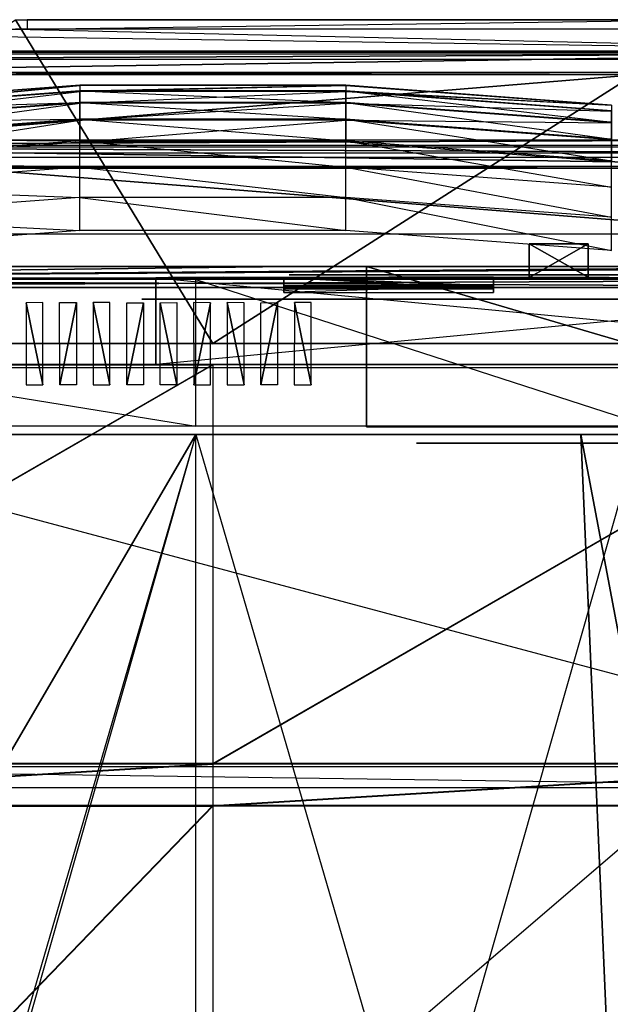
# Model space of a CAD drawing. Units: metres. Extents: x -0.244 to 0.198, y -0.251 to 0.217.
# Drawn here: x -0.065 to 0.076, y -0.017 to 0.217 of the extents above; entities that cross this region are included whole.
import ezdxf

# ---------------------------------------------------------------- set-up
doc = ezdxf.new("R2010")
doc.units = ezdxf.units.M

msp = doc.modelspace()

# ---------------------------------------------------------------- linework, layer by layer
for points in [[(-0.18381, 0.14025, -0.0525), (-0.06591, 0.21729, -0.05093), (-0.01886, 0.14025, -0.0525)], [(-0.01886, 0.14025, -0.0525), (-0.06591, 0.21729, -0.05093), (0.10208, 0.21729, -0.05093)], [(-0.0631, 0.21725, -0.05049), (-0.0631, 0.21505, -0.02546), (0.09927, 0.21725, -0.05049)], [(0.09927, 0.21725, -0.05049), (0.09927, 0.21505, -0.02546), (-0.0631, 0.21505, -0.02546)], [(-0.01886, 0.14025, -0.0525), (0.10208, 0.21729, -0.05093), (0.14609, 0.14025, -0.0525)], [(-0.19681, 0.20987, -0.02347), (0.15909, 0.20987, -0.02347), (-0.19681, 0.21501, -0.02502)], [(-0.19681, 0.21501, -0.02502), (-0.06591, 0.21501, -0.02502), (0.15909, 0.20987, -0.02347)], [(0.10208, 0.21501, -0.02502), (-0.06591, 0.21501, -0.02502), (0.15909, 0.20987, -0.02347)], [(0.15142, 0.2095, -0.0193), (-0.18914, 0.2095, -0.0193), (-0.19681, 0.20987, -0.02347)], [(-0.19681, 0.20987, -0.02347), (0.15909, 0.20987, -0.02347), (0.15142, 0.2095, -0.0193)], [(-0.18386, 0.20915, -0.01531), (0.14614, 0.20915, -0.01531), (-0.16402, 0.20784, -0.00034)], [(-0.18386, 0.20915, -0.01531), (0.14614, 0.20915, -0.01531), (-0.18386, 0.20418, -0.01575)], [(0.14614, 0.20418, -0.01575), (-0.18386, 0.20418, -0.01575), (0.14614, 0.20915, -0.01531)], [(0.1263, 0.20784, -0.00034), (-0.16402, 0.20784, -0.00034), (0.14614, 0.20915, -0.01531)], [(0.1263, 0.20784, -0.00034), (-0.16402, 0.20784, -0.00034), (-0.15756, 0.18455, 0.00253)], [(-0.15756, 0.18455, 0.00253), (0.11984, 0.18455, 0.00253), (0.1263, 0.20784, -0.00034)], [(0.14614, 0.20418, -0.01575), (-0.18386, 0.20418, -0.01575), (-0.19302, 0.20479, -0.02267)], [(-0.19302, 0.20479, -0.02267), (0.1553, 0.20479, -0.02267), (0.14614, 0.20418, -0.01575)], [(-0.11392, 0.19692, 0.0619), (-0.05054, 0.20169, 0.08519), (-0.11392, 0.19696, 0.08478)], [(-0.11392, 0.19561, 0.1081), (-0.05054, 0.20169, 0.08519), (-0.11392, 0.19696, 0.08478)], [(-0.11392, 0.19692, 0.0619), (-0.05054, 0.20169, 0.08519), (-0.05054, 0.20166, 0.06233)], [(-0.11392, 0.19561, 0.1081), (-0.05054, 0.20169, 0.08519), (-0.05054, 0.20033, 0.10852)], [(-0.11392, 0.19551, 0.04006), (-0.05054, 0.20166, 0.06233), (-0.11392, 0.19692, 0.0619)], [(-0.11392, 0.19551, 0.04006), (-0.05054, 0.20166, 0.06233), (-0.05054, 0.20022, 0.04046)], [(-0.05054, 0.20033, 0.10852), (0.0128, 0.20169, 0.08519), (-0.05054, 0.20169, 0.08519)], [(-0.05054, 0.20033, 0.10852), (0.0128, 0.20169, 0.08519), (0.0128, 0.20033, 0.10852)], [(-0.05054, 0.20166, 0.06233), (0.0128, 0.20169, 0.08519), (-0.05054, 0.20169, 0.08519)], [(-0.05054, 0.20166, 0.06233), (0.0128, 0.20169, 0.08519), (0.0128, 0.20166, 0.06233)], [(-0.05054, 0.20022, 0.04046), (0.0128, 0.20166, 0.06233), (-0.05054, 0.20166, 0.06233)], [(-0.05054, 0.20022, 0.04046), (0.0128, 0.20166, 0.06233), (0.0128, 0.20022, 0.04046)], [(0.0128, 0.20166, 0.06233), (0.07618, 0.19696, 0.08478), (0.0128, 0.20169, 0.08519)], [(0.0128, 0.20033, 0.10852), (0.07618, 0.19696, 0.08478), (0.0128, 0.20169, 0.08519)], [(0.0128, 0.20022, 0.04046), (0.07618, 0.19692, 0.0619), (0.0128, 0.20166, 0.06233)], [(0.0128, 0.20166, 0.06233), (0.07618, 0.19696, 0.08478), (0.07618, 0.19692, 0.0619)], [(-0.11392, 0.19561, 0.1081), (-0.05054, 0.19761, 0.13172), (-0.05054, 0.20033, 0.10852)], [(-0.11392, 0.19273, 0.01976), (-0.05054, 0.20022, 0.04046), (-0.11392, 0.19551, 0.04006)], [(-0.11392, 0.19273, 0.01976), (-0.05054, 0.20022, 0.04046), (-0.05054, 0.19746, 0.02017)], [(-0.05054, 0.20033, 0.10852), (0.0128, 0.19761, 0.13172), (-0.05054, 0.19761, 0.13172)], [(-0.05054, 0.20033, 0.10852), (0.0128, 0.19761, 0.13172), (0.0128, 0.20033, 0.10852)], [(-0.05054, 0.19746, 0.02017), (0.0128, 0.20022, 0.04046), (-0.05054, 0.20022, 0.04046)], [(-0.05054, 0.19746, 0.02017), (0.0128, 0.20022, 0.04046), (0.0128, 0.19746, 0.02017)], [(0.0128, 0.20033, 0.10852), (0.07618, 0.1929, 0.1313), (0.0128, 0.19761, 0.13172)], [(0.0128, 0.20033, 0.10852), (0.07618, 0.1929, 0.1313), (0.07618, 0.19561, 0.1081)], [(0.0128, 0.20033, 0.10852), (0.07618, 0.19696, 0.08478), (0.07618, 0.19561, 0.1081)], [(0.0128, 0.19746, 0.02017), (0.07618, 0.19551, 0.04006), (0.0128, 0.20022, 0.04046)], [(0.0128, 0.20022, 0.04046), (0.07618, 0.19692, 0.0619), (0.07618, 0.19551, 0.04006)], [(-0.11392, 0.19561, 0.1081), (-0.05054, 0.19761, 0.13172), (-0.11392, 0.1929, 0.1313)], [(-0.11392, 0.1929, 0.1313), (-0.05054, 0.19363, 0.15423), (-0.05054, 0.19761, 0.13172)], [(-0.11392, 0.18867, 0.00153), (-0.05054, 0.19746, 0.02017), (-0.11392, 0.19273, 0.01976)], [(-0.11392, 0.18867, 0.00153), (-0.05054, 0.19746, 0.02017), (-0.05054, 0.1934, 0.00193)], [(-0.05054, 0.19761, 0.13172), (0.0128, 0.19363, 0.15423), (-0.05054, 0.19363, 0.15423)], [(-0.05054, 0.19761, 0.13172), (0.0128, 0.19363, 0.15423), (0.0128, 0.19761, 0.13172)], [(-0.05054, 0.1934, 0.00193), (0.0128, 0.19746, 0.02017), (-0.05054, 0.19746, 0.02017)], [(-0.05054, 0.1934, 0.00193), (0.0128, 0.19746, 0.02017), (0.0128, 0.1934, 0.00193)], [(0.0128, 0.19761, 0.13172), (0.07618, 0.18889, 0.15381), (0.0128, 0.19363, 0.15423)], [(0.0128, 0.19761, 0.13172), (0.07618, 0.18889, 0.15381), (0.07618, 0.1929, 0.1313)], [(0.0128, 0.1934, 0.00193), (0.07618, 0.19273, 0.01976), (0.0128, 0.19746, 0.02017)], [(0.0128, 0.19746, 0.02017), (0.07618, 0.19551, 0.04006), (0.07618, 0.19273, 0.01976)], [(-0.11392, 0.1929, 0.1313), (-0.05054, 0.19363, 0.15423), (-0.11392, 0.18889, 0.15381)], [(-0.11392, 0.18889, 0.15381), (-0.05054, 0.18843, 0.17552), (-0.05054, 0.19363, 0.15423)], [(-0.11392, 0.18342, -0.01421), (-0.05054, 0.1934, 0.00193), (-0.11392, 0.18867, 0.00153)], [(-0.11392, 0.18342, -0.01421), (-0.05054, 0.1934, 0.00193), (-0.05054, 0.18814, -0.01381)], [(-0.05054, 0.19363, 0.15423), (0.0128, 0.18843, 0.17552), (-0.05054, 0.18843, 0.17552)], [(-0.05054, 0.19363, 0.15423), (0.0128, 0.18843, 0.17552), (0.0128, 0.19363, 0.15423)], [(-0.05054, 0.18814, -0.01381), (0.0128, 0.1934, 0.00193), (-0.05054, 0.1934, 0.00193)], [(-0.05054, 0.18814, -0.01381), (0.0128, 0.1934, 0.00193), (0.0128, 0.18814, -0.01381)], [(0.0128, 0.19363, 0.15423), (0.07618, 0.1837, 0.17511), (0.0128, 0.18843, 0.17552)], [(0.0128, 0.19363, 0.15423), (0.07618, 0.1837, 0.17511), (0.07618, 0.18889, 0.15381)], [(0.0128, 0.18814, -0.01381), (0.07618, 0.18867, 0.00153), (0.0128, 0.1934, 0.00193)], [(0.0128, 0.1934, 0.00193), (0.07618, 0.19273, 0.01976), (0.07618, 0.18867, 0.00153)], [(0.14614, 0.18734, 0.23373), (-0.18386, 0.18734, 0.23373), (0.1263, 0.18868, 0.21875)], [(-0.16402, 0.18868, 0.21875), (0.1263, 0.18868, 0.21875), (-0.18386, 0.18734, 0.23373)], [(-0.16402, 0.18868, 0.21875), (0.1263, 0.18868, 0.21875), (0.11984, 0.16624, 0.21189)], [(0.11984, 0.16624, 0.21189), (-0.15756, 0.16624, 0.21189), (-0.16402, 0.18868, 0.21875)], [(-0.11392, 0.18889, 0.15381), (-0.05054, 0.18843, 0.17552), (-0.11392, 0.1837, 0.17511)], [(-0.11392, 0.1837, 0.17511), (-0.05054, 0.18217, 0.19502), (-0.05054, 0.18843, 0.17552)], [(-0.05054, 0.18843, 0.17552), (0.0128, 0.18217, 0.19502), (-0.05054, 0.18217, 0.19502)], [(-0.05054, 0.18843, 0.17552), (0.0128, 0.18217, 0.19502), (0.0128, 0.18843, 0.17552)], [(0.0128, 0.18814, -0.01381), (0.07618, 0.18867, 0.00153), (0.07618, 0.18342, -0.01421)], [(0.0128, 0.18843, 0.17552), (0.07618, 0.17742, 0.1946), (0.0128, 0.18217, 0.19502)], [(0.0128, 0.18843, 0.17552), (0.07618, 0.17742, 0.1946), (0.07618, 0.1837, 0.17511)], [(0.15909, 0.18554, 0.25482), (-0.19681, 0.18554, 0.25482), (-0.18914, 0.187, 0.23772)], [(-0.18914, 0.187, 0.23772), (0.15142, 0.187, 0.23772), (0.15909, 0.18554, 0.25482)], [(0.14614, 0.18734, 0.23373), (-0.18386, 0.18734, 0.23373), (0.14614, 0.18244, 0.2333)], [(-0.18386, 0.18244, 0.2333), (0.14614, 0.18244, 0.2333), (-0.18386, 0.18734, 0.23373)], [(-0.11392, 0.1837, 0.17511), (-0.05054, 0.18217, 0.19502), (-0.11392, 0.17742, 0.1946)], [(0.1553, 0.18183, 0.24021), (-0.19302, 0.18183, 0.24021), (-0.18386, 0.18244, 0.2333)], [(-0.18386, 0.18244, 0.2333), (0.14614, 0.18244, 0.2333), (0.1553, 0.18183, 0.24021)], [(-0.11392, 0.17742, 0.1946), (-0.05054, 0.17499, 0.21228), (-0.05054, 0.18217, 0.19502)], [(-0.05054, 0.18217, 0.19502), (0.0128, 0.17499, 0.21228), (-0.05054, 0.17499, 0.21228)], [(-0.05054, 0.18217, 0.19502), (0.0128, 0.17499, 0.21228), (0.0128, 0.18217, 0.19502)], [(0.0128, 0.18217, 0.19502), (0.07618, 0.17027, 0.21187), (0.0128, 0.17499, 0.21228)], [(0.0128, 0.18217, 0.19502), (0.07618, 0.17027, 0.21187), (0.07618, 0.17742, 0.1946)], [(-0.11392, 0.17742, 0.1946), (-0.05054, 0.17499, 0.21228), (-0.11392, 0.17027, 0.21187)], [(-0.11392, 0.17027, 0.21187), (-0.05054, 0.16708, 0.22687), (-0.05054, 0.17499, 0.21228)], [(-0.05054, 0.17499, 0.21228), (0.0128, 0.16708, 0.22687), (-0.05054, 0.16708, 0.22687)], [(-0.05054, 0.17499, 0.21228), (0.0128, 0.16708, 0.22687), (0.0128, 0.17499, 0.21228)], [(0.0128, 0.17499, 0.21228), (0.07618, 0.16235, 0.22645), (0.0128, 0.16708, 0.22687)], [(0.0128, 0.17499, 0.21228), (0.07618, 0.16235, 0.22645), (0.07618, 0.17027, 0.21187)], [(-0.11392, 0.17027, 0.21187), (-0.05054, 0.16708, 0.22687), (-0.11392, 0.16235, 0.22645)], [(0.05655, 0.16395, -0.12189), (0.07055, 0.16395, -0.12189), (0.05655, 0.16395, -0.11745)], [(0.05655, 0.16395, -0.12189), (0.05655, 0.16395, -0.11745), (0.05655, 0.15596, -0.11745)], [(0.05655, 0.16395, -0.12189), (0.07055, 0.16395, -0.12189), (0.05655, 0.15596, -0.12189)], [(0.05655, 0.15596, -0.11745), (0.05655, 0.15596, -0.12189), (0.05655, 0.16395, -0.12189)], [(0.07055, 0.16395, -0.12189), (0.07055, 0.16395, -0.11745), (0.05655, 0.16395, -0.11745)], [(0.05655, 0.16395, -0.11745), (0.07055, 0.16395, -0.11745), (0.07055, 0.15597, -0.11745)], [(0.07055, 0.15597, -0.11745), (0.05655, 0.15596, -0.11745), (0.05655, 0.16395, -0.11745)], [(0.07055, 0.15597, -0.12189), (0.05655, 0.15596, -0.12189), (0.07055, 0.16395, -0.12189)], [(0.07055, 0.16395, -0.12189), (0.07055, 0.16395, -0.11745), (0.07055, 0.15597, -0.12189)], [(0.07055, 0.15597, -0.11745), (0.07055, 0.15597, -0.12189), (0.07055, 0.16395, -0.11745)], [(-0.24366, 0.15553, -0.13988), (0.14976, 0.15853, -0.14992), (-0.00064, 0.15852, -0.14991)], [(-0.24366, 0.15553, -0.13988), (0.19776, 0.15852, -0.14993), (0.14976, 0.15853, -0.14992)], [(0.19776, 0.15553, -0.13993), (0.19776, 0.15852, -0.14993), (-0.24366, 0.15553, -0.13988)], [(-0.24366, 0.15553, -0.13988), (-0.00064, 0.15852, -0.14991), (-0.13328, 0.15852, -0.1499)], [(-0.08021, 0.15852, -0.2049), (-0.13328, 0.15852, -0.1499), (-0.00064, 0.15852, -0.14991)], [(-0.08021, 0.15852, -0.2049), (-0.00064, 0.15852, -0.14991), (-0.06387, 0.15852, -0.2049)], [(-0.06387, 0.15852, -0.2049), (-0.00064, 0.15852, -0.14991), (-0.04752, 0.15852, -0.2049)], [(-0.04752, 0.15852, -0.2049), (-0.00064, 0.15852, -0.14991), (-0.03122, 0.15849, -0.2049)], [(-0.03122, 0.15849, -0.2049), (-0.00064, 0.15852, -0.14991), (-0.01491, 0.15852, -0.2049)], [(-0.01491, 0.15852, -0.2049), (-0.00064, 0.15852, -0.19492), (0.00141, 0.15852, -0.2049)], [(-0.01491, 0.15852, -0.2049), (-0.00064, 0.15852, -0.14991), (-0.00064, 0.15852, -0.19492)], [(0.00141, 0.15852, -0.2049), (-0.00064, 0.15852, -0.19492), (0.01777, 0.15853, -0.2049)], [(0.01777, 0.15853, -0.2049), (0.14976, 0.15853, -0.19493), (-0.00064, 0.15852, -0.19492)], [(0.00183, 0.15852, -0.19196), (0.14729, 0.15851, -0.15288), (0.14729, 0.15851, -0.19196)], [(0.00183, 0.15852, -0.19196), (0.14729, 0.15851, -0.15288), (0.00183, 0.15852, -0.15288)], [(0.14777, 0.12036, -0.20559), (0.01777, 0.15853, -0.2049), (0.01777, 0.12034, -0.20559)], [(0.14777, 0.15852, -0.20491), (0.01777, 0.15853, -0.2049), (0.14777, 0.12036, -0.20559)], [(0.01777, 0.12034, -0.20559), (0.01777, 0.12055, -0.23491), (0.01777, 0.15853, -0.2049)], [(0.01777, 0.15853, -0.2049), (0.14976, 0.15853, -0.19493), (0.14777, 0.15852, -0.20491)], [(-0.24366, 0.15553, -0.13788), (-0.03241, 0.15582, -0.13226), (0.19776, 0.15553, -0.13793)], [(-0.03241, 0.15582, -0.13226), (-0.18066, 0.15552, -0.12788), (-0.24366, 0.15553, -0.13788)], [(0.19776, 0.15553, -0.13993), (-0.24366, 0.15553, -0.13988), (-0.24365, 0.15352, -0.13988)], [(0.19777, 0.15351, -0.13793), (-0.24365, 0.15352, -0.13788), (-0.24366, 0.15553, -0.13788)], [(-0.24366, 0.15553, -0.13788), (0.19776, 0.15553, -0.13793), (0.19777, 0.15351, -0.13793)], [(-0.24365, 0.15352, -0.13988), (0.19777, 0.15351, -0.13993), (0.19776, 0.15553, -0.13993)], [(-0.24114, 0.15553, -0.08692), (-0.03241, 0.15582, -0.13226), (-0.24277, 0.15551, -0.08853)], [(-0.24277, 0.15551, -0.08853), (-0.18066, 0.15552, -0.10788), (-0.03241, 0.15582, -0.13226)], [(-0.23902, 0.15553, -0.08606), (-0.03241, 0.15582, -0.13226), (-0.24114, 0.15553, -0.08692)], [(-0.23902, 0.15553, -0.08606), (-0.02294, 0.12056, -0.08607), (-0.23903, 0.12055, -0.08606)], [(-0.23902, 0.15553, -0.08606), (-0.03241, 0.15582, -0.0933), (-0.02293, 0.15548, -0.08607)], [(-0.23902, 0.15553, -0.08606), (-0.03241, 0.15582, -0.0933), (-0.03241, 0.15582, -0.13226)], [(-0.23902, 0.15553, -0.08606), (-0.02294, 0.12056, -0.08607), (-0.02293, 0.15548, -0.08607)], [(-0.03241, 0.15582, -0.13226), (-0.18066, 0.15552, -0.12788), (-0.18066, 0.15552, -0.10788)], [(0.19776, 0.15553, -0.13793), (-0.03241, 0.15582, -0.13226), (0.18454, 0.15585, -0.13226)], [(0.08512, 0.15553, -0.08607), (0.18454, 0.15585, -0.0933), (-0.03241, 0.15582, -0.0933)], [(-0.03241, 0.15582, -0.0933), (0.18453, 0.13521, -0.0933), (0.18454, 0.15585, -0.0933)], [(0.18454, 0.15585, -0.13226), (-0.03241, 0.13523, -0.13226), (-0.03241, 0.15582, -0.13226)], [(0.18454, 0.15585, -0.13226), (-0.03241, 0.13523, -0.13226), (0.18453, 0.13521, -0.13226)], [(0.08512, 0.15553, -0.08607), (-0.03241, 0.15582, -0.0933), (-0.02293, 0.15548, -0.08607)], [(-0.03241, 0.15582, -0.13226), (-0.03241, 0.13523, -0.0933), (-0.03241, 0.15582, -0.0933)], [(-0.03241, 0.15582, -0.0933), (0.18453, 0.13521, -0.0933), (-0.03241, 0.13523, -0.0933)], [(-0.03241, 0.15582, -0.13226), (-0.03241, 0.13523, -0.0933), (-0.03241, 0.13523, -0.13226)], [(-0.02941, 0.15593, -0.12917), (0.02306, 0.15597, -0.12917), (-0.00197, 0.15596, -0.12317)], [(-0.02719, 0.15593, -0.11917), (-0.02941, 0.15593, -0.12917), (-0.0162, 0.15597, -0.1229)], [(-0.01171, 0.15595, -0.1229), (-0.0162, 0.15597, -0.1229), (-0.02941, 0.15593, -0.12917)], [(0.02306, 0.15597, -0.09517), (-0.00197, 0.15596, -0.09817), (-0.02941, 0.15593, -0.09517)], [(-0.02941, 0.15593, -0.12917), (-0.01171, 0.15595, -0.1229), (-0.00197, 0.15596, -0.12317)], [(-0.00197, 0.15596, -0.09817), (-0.02492, 0.15595, -0.10317), (-0.02941, 0.15593, -0.09517)], [(-0.02719, 0.15593, -0.11917), (-0.02492, 0.15595, -0.10917), (-0.02941, 0.15593, -0.11217)], [(-0.02941, 0.15593, -0.11217), (-0.02492, 0.15595, -0.10317), (-0.02492, 0.15595, -0.10917)], [(-0.02941, 0.15593, -0.11217), (-0.02941, 0.15593, -0.09517), (-0.02492, 0.15595, -0.10317)], [(-0.02719, 0.15593, -0.11917), (-0.02941, 0.15593, -0.12917), (-0.02941, 0.15593, -0.11217)], [(-0.02719, 0.15593, -0.11917), (-0.02492, 0.15595, -0.10917), (-0.0162, 0.15597, -0.12142)], [(-0.0162, 0.15597, -0.12142), (-0.0162, 0.15597, -0.1229), (-0.02719, 0.15593, -0.11917)], [(-0.01171, 0.15595, -0.12142), (-0.0162, 0.15597, -0.12142), (-0.02492, 0.15595, -0.10917)], [(-0.00197, 0.15596, -0.11517), (-0.00197, 0.15596, -0.10917), (-0.02492, 0.15595, -0.10917)], [(-0.00197, 0.15596, -0.11517), (-0.00197, 0.15596, -0.12317), (-0.02492, 0.15595, -0.10917)], [(-0.02492, 0.15595, -0.10917), (-0.01171, 0.15595, -0.12142), (-0.00197, 0.15596, -0.12317)], [(-0.00197, 0.15596, -0.09817), (-0.00197, 0.15596, -0.10317), (-0.02492, 0.15595, -0.10317)], [(-0.02293, 0.15548, -0.08607), (0.08511, 0.12055, -0.08607), (-0.02294, 0.12056, -0.08607)], [(-0.02293, 0.15548, -0.08607), (0.08511, 0.12055, -0.08607), (0.08512, 0.15553, -0.08607)], [(-0.01171, 0.15595, -0.12142), (-0.01171, 0.15595, -0.1229), (-0.00197, 0.15596, -0.12317)], [(0.04805, 0.15597, -0.12317), (-0.00197, 0.15596, -0.12317), (0.04805, 0.15396, -0.12317)], [(-0.00197, 0.15596, -0.12317), (0.02306, 0.15597, -0.12917), (0.04805, 0.15597, -0.12317)], [(-0.00197, 0.15596, -0.09817), (0.04805, 0.15597, -0.09817), (0.04806, 0.15314, -0.10316)], [(-0.00197, 0.15596, -0.09817), (0.04805, 0.15597, -0.09817), (0.02306, 0.15597, -0.09517)], [(-0.00197, 0.15396, -0.12317), (-0.00197, 0.15396, -0.11517), (-0.00197, 0.15596, -0.12317)], [(-0.00197, 0.15396, -0.12317), (0.04805, 0.15396, -0.12317), (-0.00197, 0.15596, -0.12317)], [(-0.00195, 0.15236, -0.10948), (-0.00197, 0.15396, -0.11517), (-0.00197, 0.15596, -0.11517)], [(-0.00197, 0.15596, -0.11517), (-0.00197, 0.15596, -0.10917), (-0.00195, 0.15236, -0.10948)], [(-0.00197, 0.15596, -0.11517), (-0.00197, 0.15596, -0.12317), (-0.00197, 0.15396, -0.11517)], [(-0.00196, 0.15314, -0.10316), (-0.00197, 0.15596, -0.09817), (0.04806, 0.15314, -0.10316)], [(-0.00197, 0.15596, -0.09817), (-0.00197, 0.15596, -0.10317), (-0.00196, 0.15314, -0.10316)], [(0.14976, 0.15652, -0.19493), (-0.00064, 0.15652, -0.14991), (-0.00064, 0.15652, -0.19492)], [(0.14976, 0.15652, -0.19493), (-0.00064, 0.15652, -0.14991), (0.14976, 0.15652, -0.14992)], [(0.02306, 0.15597, -0.12917), (0.07556, 0.15596, -0.12917), (0.04805, 0.15597, -0.12317)], [(0.02306, 0.15597, -0.09517), (0.04805, 0.15597, -0.09817), (0.07556, 0.15596, -0.09517)], [(0.04803, 0.15236, -0.10948), (0.04805, 0.15396, -0.11517), (0.04805, 0.15597, -0.10917)], [(0.04805, 0.15396, -0.12317), (0.04805, 0.15396, -0.11517), (0.04805, 0.15597, -0.11517)], [(0.04805, 0.15597, -0.11517), (0.04805, 0.15597, -0.12317), (0.04805, 0.15396, -0.12317)], [(0.04805, 0.15597, -0.11517), (0.04805, 0.15597, -0.10917), (0.04805, 0.15396, -0.11517)], [(0.04805, 0.15597, -0.11517), (0.04805, 0.15597, -0.10917), (0.05606, 0.15595, -0.11717)], [(0.04805, 0.15597, -0.11517), (0.04805, 0.15597, -0.12317), (0.05606, 0.15595, -0.11717)], [(0.05606, 0.15595, -0.11717), (0.07106, 0.15596, -0.10917), (0.04805, 0.15597, -0.10917)], [(0.07556, 0.15596, -0.12917), (0.05606, 0.15595, -0.12217), (0.04805, 0.15597, -0.12317)], [(0.05606, 0.15595, -0.12217), (0.05606, 0.15595, -0.11717), (0.04805, 0.15597, -0.12317)], [(0.04805, 0.15597, -0.09817), (0.07106, 0.15596, -0.10317), (0.07556, 0.15596, -0.09517)], [(0.04805, 0.15597, -0.09817), (0.04805, 0.15597, -0.10317), (0.04806, 0.15314, -0.10316)], [(0.04805, 0.15597, -0.09817), (0.04805, 0.15597, -0.10317), (0.07106, 0.15596, -0.10317)], [(0.05606, 0.15595, -0.12217), (0.07106, 0.15596, -0.12217), (0.07556, 0.15596, -0.12917)], [(0.05606, 0.15595, -0.11717), (0.07106, 0.15596, -0.11717), (0.07106, 0.15596, -0.10917)], [(0.07556, 0.15596, -0.12917), (0.07106, 0.15596, -0.11717), (0.07106, 0.15596, -0.12217)], [(0.07556, 0.15596, -0.12917), (0.07106, 0.15596, -0.11717), (0.07556, 0.15596, -0.11217)], [(0.07556, 0.15596, -0.11217), (0.07106, 0.15596, -0.10917), (0.07106, 0.15596, -0.11717)], [(0.07556, 0.15596, -0.11217), (0.07556, 0.15596, -0.09517), (0.07106, 0.15596, -0.10317)], [(0.07106, 0.15596, -0.10917), (0.07106, 0.15596, -0.10317), (0.07556, 0.15596, -0.11217)], [(-0.24365, 0.15352, -0.13988), (0.19777, 0.15351, -0.13993), (-0.24365, 0.15352, -0.13788)], [(0.19777, 0.15351, -0.13793), (-0.24365, 0.15352, -0.13788), (0.19777, 0.15351, -0.13993)], [(-0.00197, 0.15396, -0.12317), (-0.00197, 0.15396, -0.11517), (0.04805, 0.15396, -0.11517)], [(-0.00197, 0.15396, -0.12317), (0.04805, 0.15396, -0.12317), (0.04805, 0.15396, -0.11517)], [(-0.00195, 0.15236, -0.10948), (-0.00197, 0.15396, -0.11517), (0.04805, 0.15396, -0.11517)], [(0.04803, 0.15236, -0.10948), (0.04805, 0.15396, -0.11517), (-0.00195, 0.15236, -0.10948)], [(0.19009, 0.15077, -0.09002), (0.18889, 0.15075, -0.13455), (-0.03578, 0.15074, -0.09002)], [(0.18889, 0.15075, -0.13455), (-0.03578, 0.15074, -0.13455), (-0.03578, 0.15074, -0.09002)], [(-0.05936, 0.14994, -0.2124), (-0.06337, 0.14993, -0.2124), (-0.05935, 0.13038, -0.22747)], [(-0.05935, 0.13038, -0.22747), (-0.06337, 0.14993, -0.2124), (-0.06337, 0.13038, -0.22747)], [(-0.05136, 0.14995, -0.2124), (-0.05535, 0.13038, -0.22747), (-0.05536, 0.14994, -0.2124)], [(-0.05135, 0.13038, -0.22747), (-0.05535, 0.13038, -0.22747), (-0.05136, 0.14995, -0.2124)], [(-0.04339, 0.1304, -0.22747), (-0.04736, 0.14995, -0.2124), (-0.04738, 0.13039, -0.22747)], [(-0.04337, 0.14994, -0.2124), (-0.04736, 0.14995, -0.2124), (-0.04339, 0.1304, -0.22747)], [(-0.03537, 0.14991, -0.2124), (-0.03938, 0.1304, -0.22747), (-0.03937, 0.14993, -0.2124)], [(-0.03537, 0.13039, -0.22747), (-0.03938, 0.1304, -0.22747), (-0.03537, 0.14991, -0.2124)], [(-0.03142, 0.14993, -0.2124), (-0.02743, 0.14995, -0.2124), (-0.02741, 0.13039, -0.22747)], [(-0.03142, 0.14993, -0.2124), (-0.02741, 0.13039, -0.22747), (-0.0314, 0.1304, -0.22747)], [(-0.02341, 0.1304, -0.22747), (-0.01944, 0.14993, -0.2124), (-0.02343, 0.14995, -0.2124)], [(-0.02341, 0.1304, -0.22747), (-0.01942, 0.13039, -0.22747), (-0.01944, 0.14993, -0.2124)], [(-0.01142, 0.14993, -0.2124), (-0.01543, 0.14994, -0.2124), (-0.01142, 0.13038, -0.22747)], [(-0.01142, 0.13038, -0.22747), (-0.01543, 0.14994, -0.2124), (-0.01543, 0.13039, -0.22747)], [(-0.00343, 0.13038, -0.22747), (-0.00743, 0.13038, -0.22747), (-0.00343, 0.14995, -0.2124)], [(-0.00343, 0.14995, -0.2124), (-0.00743, 0.13038, -0.22747), (-0.00742, 0.14993, -0.2124)], [(0.00456, 0.13038, -0.22747), (0.00058, 0.14994, -0.2124), (0.00056, 0.13038, -0.22747)], [(0.00457, 0.14995, -0.2124), (0.00058, 0.14994, -0.2124), (0.00456, 0.13038, -0.22747)], [(-0.18381, 0.1401, -0.0645), (-0.01886, 0.14025, -0.0525), (-0.01886, 0.1401, -0.0645)], [(-0.18381, 0.1401, -0.0645), (-0.01886, 0.14025, -0.0525), (-0.18381, 0.14025, -0.0525)], [(-0.01886, 0.1401, -0.0645), (0.14609, 0.14025, -0.0525), (0.14609, 0.1401, -0.0645)], [(-0.01886, 0.1401, -0.0645), (0.14609, 0.14025, -0.0525), (-0.01886, 0.14025, -0.0525)], [(0.15909, 0.03954, 0.24682), (-0.19681, 0.13454, 0.25482), (-0.19681, 0.03954, 0.24682)], [(0.15909, 0.03954, 0.24682), (-0.19681, 0.13454, 0.25482), (0.15909, 0.13454, 0.25482)], [(-0.18381, 0.04025, -0.0525), (-0.01886, 0.13525, -0.0525), (-0.01886, 0.04025, -0.0525)], [(-0.18381, 0.04025, -0.0525), (-0.01886, 0.13525, -0.0525), (-0.18381, 0.13525, -0.0525)], [(-0.01886, 0.13525, -0.0525), (-0.18381, 0.13525, -0.0525), (-0.18381, 0.1351, -0.0645)], [(-0.18381, 0.1351, -0.0645), (-0.01886, 0.1351, -0.0645), (-0.01886, 0.13525, -0.0525)], [(-0.18381, 0.0401, -0.0645), (-0.01886, 0.1351, -0.0645), (-0.01886, 0.0401, -0.0645)], [(-0.18381, 0.0401, -0.0645), (-0.01886, 0.1351, -0.0645), (-0.18381, 0.1351, -0.0645)], [(-0.03241, 0.13523, -0.13226), (0.18453, 0.13521, -0.0933), (-0.03241, 0.13523, -0.0933)], [(-0.03241, 0.13523, -0.13226), (0.18453, 0.13521, -0.0933), (0.18453, 0.13521, -0.13226)], [(-0.01886, 0.04025, -0.0525), (0.14609, 0.13525, -0.0525), (0.14609, 0.04025, -0.0525)], [(-0.01886, 0.04025, -0.0525), (0.14609, 0.13525, -0.0525), (-0.01886, 0.13525, -0.0525)], [(-0.01886, 0.13525, -0.0525), (0.14609, 0.13525, -0.0525), (-0.01886, 0.1351, -0.0645)], [(0.14609, 0.1351, -0.0645), (-0.01886, 0.1351, -0.0645), (0.14609, 0.13525, -0.0525)], [(-0.01886, 0.0401, -0.0645), (0.14609, 0.1351, -0.0645), (0.14609, 0.0401, -0.0645)], [(-0.01886, 0.0401, -0.0645), (0.14609, 0.1351, -0.0645), (-0.01886, 0.1351, -0.0645)], [(-0.23903, -0.25145, -0.08606), (0.19317, 0.11855, -0.08607), (0.19317, -0.25145, -0.08607)], [(-0.23903, -0.25145, -0.08606), (0.19317, 0.11855, -0.08607), (-0.02293, 0.11855, -0.08607)], [(-0.23903, -0.25145, -0.08606), (-0.02293, 0.11855, -0.08607), (-0.23903, 0.11855, -0.08606)], [(-0.23903, 0.11855, -0.08606), (-0.17911, 0.11855, -0.15288), (-0.02293, 0.11855, -0.08607)], [(-0.13076, 0.11855, -0.23533), (-0.17911, 0.11855, -0.15288), (-0.02292, 0.11855, -0.23534)], [(-0.02292, 0.11855, -0.23534), (-0.17911, 0.11855, -0.15288), (-0.02293, 0.11855, -0.08607)], [(-0.13076, 0.11855, -0.23533), (-0.02293, 0.11855, -0.24491), (-0.02292, 0.11855, -0.23534)], [(-0.02292, 0.11855, -0.23534), (-0.13076, -0.25145, -0.23533), (-0.13076, 0.11855, -0.23533)], [(-0.02292, 0.11855, -0.23534), (-0.13076, -0.25145, -0.23533), (-0.02292, -0.25145, -0.23534)], [(-0.13076, 0.11855, -0.23533), (-0.12846, 0.11855, -0.24491), (-0.02293, 0.11855, -0.24491)], [(-0.02293, 0.11855, -0.24491), (-0.12846, -0.25145, -0.24491), (-0.12846, 0.11855, -0.24491)], [(-0.02293, 0.11855, -0.24491), (-0.12846, -0.25145, -0.24491), (-0.02293, -0.25145, -0.24491)], [(-0.02292, 0.11855, -0.23534), (-0.02293, 0.11855, -0.08607), (0.04323, 0.11857, -0.1566)], [(0.04323, 0.11857, -0.1566), (-0.02293, 0.11855, -0.08607), (0.1502, 0.11857, -0.15427)], [(0.1502, 0.11857, -0.15427), (-0.02293, 0.11855, -0.08607), (0.19317, 0.11855, -0.08607)], [(-0.02292, 0.11855, -0.23534), (-0.02293, 0.11855, -0.24491), (0.0826, 0.11855, -0.24491)], [(0.0826, 0.11855, -0.24491), (-0.02293, -0.25145, -0.24491), (-0.02293, 0.11855, -0.24491)], [(0.0826, 0.11855, -0.24491), (-0.02293, -0.25145, -0.24491), (0.0826, -0.25145, -0.24491)], [(-0.02292, 0.11855, -0.23534), (0.04323, 0.11857, -0.1566), (0.04233, 0.11856, -0.218)], [(-0.02292, 0.11855, -0.23534), (0.04233, 0.11856, -0.2347), (0.06885, 0.11855, -0.23535)], [(-0.02292, 0.11855, -0.23534), (0.04233, 0.11856, -0.218), (0.03816, 0.11856, -0.21912)], [(-0.02292, 0.11855, -0.23534), (0.03816, 0.11856, -0.21912), (0.0351, 0.11856, -0.22218)], [(-0.02292, 0.11855, -0.23534), (0.0351, 0.11856, -0.22218), (0.03398, 0.11856, -0.22635)], [(-0.02292, 0.11855, -0.23534), (0.03398, 0.11856, -0.22635), (0.0351, 0.11856, -0.23052)], [(-0.02292, 0.11855, -0.23534), (0.0351, 0.11856, -0.23052), (0.03816, 0.11856, -0.23358)], [(-0.02292, 0.11855, -0.23534), (0.03816, 0.11856, -0.23358), (0.04233, 0.11856, -0.2347)], [(-0.02292, 0.11855, -0.23534), (0.06885, 0.11855, -0.23535), (0.0826, 0.11855, -0.24491)], [(-0.02292, 0.11855, -0.23534), (0.08493, -0.25145, -0.23535), (-0.02292, -0.25145, -0.23534)], [(0.08493, -0.25145, -0.23535), (0.06885, 0.11855, -0.23535), (-0.02292, 0.11855, -0.23534)], [(0.04323, 0.11857, -0.1566), (0.04233, 0.11856, -0.218), (0.06885, 0.11855, -0.22036)], [(0.06885, 0.11855, -0.23535), (0.04233, 0.11856, -0.2347), (0.0465, 0.11856, -0.23358)], [(0.06885, 0.11855, -0.22036), (0.04233, 0.11856, -0.218), (0.0465, 0.11856, -0.21912)], [(0.06885, 0.11855, -0.22036), (0.04323, 0.11857, -0.1566), (0.09885, 0.11855, -0.22036)], [(0.09885, 0.11855, -0.22036), (0.04323, 0.11857, -0.1566), (0.1502, 0.11857, -0.15427)], [(0.06885, 0.11855, -0.23535), (0.04956, 0.11856, -0.23052), (0.0465, 0.11856, -0.23358)], [(0.06885, 0.11855, -0.22036), (0.0465, 0.11856, -0.21912), (0.04956, 0.11856, -0.22218)], [(0.06885, 0.11855, -0.22036), (0.04956, 0.11856, -0.22218), (0.06885, 0.11855, -0.23535)], [(0.06885, 0.11855, -0.23535), (0.04956, 0.11856, -0.22218), (0.05068, 0.11856, -0.22635)], [(0.06885, 0.11855, -0.23535), (0.05068, 0.11856, -0.22635), (0.04956, 0.11856, -0.23052)], [(0.0826, 0.11855, -0.24491), (0.06885, 0.11855, -0.23535), (0.09885, 0.11855, -0.23536)], [(0.13885, -0.25145, -0.23536), (0.06885, 0.11855, -0.23535), (0.08493, -0.25145, -0.23535)], [(0.13885, -0.25145, -0.23536), (0.09885, 0.11855, -0.23536), (0.06885, 0.11855, -0.23535)], [(0.03227, 0.11652, -0.21654), (0.14946, 0.11652, -0.24115), (0.02967, 0.11652, -0.24115)], [(0.03227, 0.11652, -0.21654), (0.14946, 0.11652, -0.24115), (0.15032, 0.11652, -0.21326)], [(-0.18381, 0.03025, -0.0525), (-0.01886, 0.04025, -0.0525), (-0.01886, 0.03025, -0.0525)], [(-0.18381, 0.03025, -0.0525), (-0.01886, 0.04025, -0.0525), (-0.18381, 0.04025, -0.0525)], [(-0.18381, 0.0401, -0.0645), (-0.01886, 0.04025, -0.0525), (-0.01886, 0.0401, -0.0645)], [(-0.18381, 0.0401, -0.0645), (-0.01886, 0.04025, -0.0525), (-0.18381, 0.04025, -0.0525)], [(-0.18381, 0.0301, -0.0645), (-0.01886, 0.0401, -0.0645), (-0.01886, 0.0301, -0.0645)], [(-0.18381, 0.0301, -0.0645), (-0.01886, 0.0401, -0.0645), (-0.18381, 0.0401, -0.0645)], [(-0.01886, 0.03025, -0.0525), (0.14609, 0.04025, -0.0525), (0.14609, 0.03025, -0.0525)], [(-0.01886, 0.03025, -0.0525), (0.14609, 0.04025, -0.0525), (-0.01886, 0.04025, -0.0525)], [(-0.01886, 0.0401, -0.0645), (0.14609, 0.04025, -0.0525), (0.14609, 0.0401, -0.0645)], [(-0.01886, 0.0401, -0.0645), (0.14609, 0.04025, -0.0525), (-0.01886, 0.04025, -0.0525)], [(-0.01886, 0.0301, -0.0645), (0.14609, 0.0401, -0.0645), (0.14609, 0.0301, -0.0645)], [(-0.01886, 0.0301, -0.0645), (0.14609, 0.0401, -0.0645), (-0.01886, 0.0401, -0.0645)], [(0.15909, 0.03454, 0.23182), (-0.19681, 0.03954, 0.24682), (-0.19681, 0.03454, 0.23182)], [(0.15909, 0.03454, 0.23182), (-0.19681, 0.03954, 0.24682), (0.15909, 0.03954, 0.24682)], [(0.15909, -0.14098, 0.1675), (-0.19681, 0.03454, 0.23182), (-0.19681, -0.14098, 0.1675)], [(0.15909, -0.14098, 0.1675), (-0.19681, 0.03454, 0.23182), (0.15909, 0.03454, 0.23182)], [(-0.18381, -0.14027, -0.0525), (-0.01886, 0.03025, -0.0525), (-0.01886, -0.14027, -0.0475)], [(-0.18381, -0.14027, -0.0525), (-0.01886, 0.03025, -0.0525), (-0.18381, 0.03025, -0.0525)], [(-0.01886, 0.03025, -0.0525), (-0.18381, 0.03025, -0.0525), (-0.18381, 0.0301, -0.0645)], [(-0.18381, 0.0301, -0.0645), (-0.01886, 0.0301, -0.0645), (-0.01886, 0.03025, -0.0525)], [(-0.18381, -0.14042, -0.0645), (-0.01886, 0.0301, -0.0645), (-0.01886, -0.14042, -0.0645)], [(-0.18381, -0.14042, -0.0645), (-0.01886, 0.0301, -0.0645), (-0.18381, 0.0301, -0.0645)], [(-0.01886, -0.14027, -0.0475), (0.14609, 0.03025, -0.0525), (0.14609, -0.14027, -0.0525)], [(-0.01886, -0.14027, -0.0475), (0.14609, 0.03025, -0.0525), (-0.01886, 0.03025, -0.0525)], [(-0.01886, 0.03025, -0.0525), (0.14609, 0.03025, -0.0525), (-0.01886, 0.0301, -0.0645)], [(0.14609, 0.0301, -0.0645), (-0.01886, 0.0301, -0.0645), (0.14609, 0.03025, -0.0525)], [(-0.01886, -0.14042, -0.0645), (0.14609, 0.0301, -0.0645), (0.14609, -0.14042, -0.0645)], [(-0.01886, -0.14042, -0.0645), (0.14609, 0.0301, -0.0645), (-0.01886, 0.0301, -0.0645)]]:
    msp.add_3dface(points)

doc.saveas('drawing.dxf')
